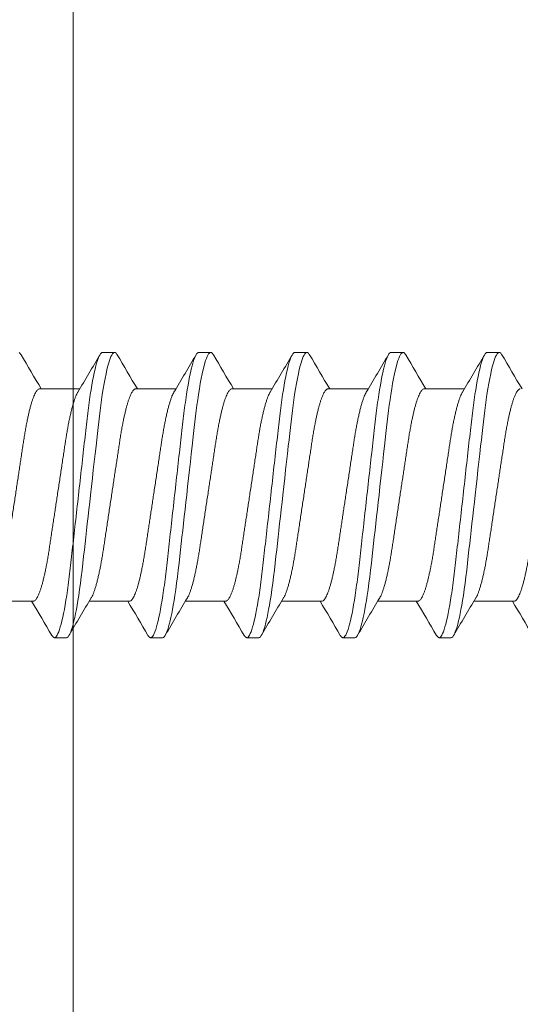
# Model space of a CAD drawing. Extents: x 166 to 213, y -67 to 33.
# Drawn here: x 209 to 209, y -52 to -51 of the extents above; entities that cross this region are included whole.
import ezdxf

# ---------------------------------------------------------------- set-up
doc = ezdxf.new("R2010")
doc.units = 0
doc.header["$LTSCALE"] = 0.25
doc.header["$MEASUREMENT"] = 0
for name, color, linetype, lineweight in [('DIM', 3, 'CONTINUOUS', 18), ('DOUBLE', 7, 'CONTINUOUS', 70), ('SINGLE', 2, 'CONTINUOUS', 18)]:
    doc.layers.add(name, color=color, linetype=linetype, lineweight=lineweight)

# ---------------------------------------------------------------- blocks, each defined once
blk = doc.blocks.new('A$C064D1801')
at = {"layer": 'SINGLE', "linetype": 'Continuous', "lineweight": 15}
for p, q in [((0.64147, 0.26225), (0.63366, 0.26225)), ((0.70397, 0.26225), (0.69616, 0.26225)), ((0.76647, 0.26225), (0.75866, 0.26225)), ((0.82897, 0.26225), (0.82116, 0.26225)), ((0.89147, 0.26225), (0.88366, 0.26225)), ((0.68244, 0.2385), (0.6563, 0.2385)), ((0.74494, 0.2385), (0.7188, 0.2385)), ((0.80744, 0.2385), (0.7813, 0.2385)), ((0.86994, 0.2385), (0.8438, 0.2385)), ((0.93244, 0.2385), (0.9063, 0.2385)), ((0.62393, 0.1005), (0.65008, 0.1005)), ((0.68643, 0.1005), (0.71258, 0.1005)), ((0.74893, 0.1005), (0.77508, 0.1005)), ((0.81143, 0.1005), (0.83758, 0.1005)), ((0.87393, 0.1005), (0.90008, 0.1005)), ((0.93643, 0.1005), (0.96258, 0.1005)), ((0.66491, 0.07675), (0.67272, 0.07675)), ((0.72741, 0.07675), (0.73522, 0.07675)), ((0.78991, 0.07675), (0.79772, 0.07675)), ((0.85241, 0.07675), (0.86022, 0.07675)), ((0.91491, 0.07675), (0.92272, 0.07675))]:
    blk.add_line(p, q, dxfattribs=at)
at = {"layer": 'SINGLE', "linetype": 'Continuous', "lineweight": 15, "flags": 128}
for points in [[(0.63194, 0.2607), (0.63207, 0.26094), (0.63262, 0.26167), (0.63315, 0.26211), (0.63366, 0.26225), (0.63409, 0.26215), (0.63454, 0.26183), (0.635, 0.2613), (0.63548, 0.26054), (0.63597, 0.25955), (0.63646, 0.25837), (0.63696, 0.25696), (0.63746, 0.25534), (0.63797, 0.2535), (0.63859, 0.25104), (0.6392, 0.24829), (0.63981, 0.24528), (0.64042, 0.242), (0.64102, 0.2385), (0.64161, 0.23478), (0.6421, 0.23145), (0.64258, 0.228), (0.64305, 0.22444), (0.6435, 0.22079), (0.64394, 0.21706), (0.64436, 0.21332), (0.6448, 0.20944), (0.64525, 0.20544), (0.64571, 0.20131), (0.64628, 0.19626), (0.64686, 0.19107), (0.64745, 0.18578), (0.64806, 0.1804), (0.64867, 0.17496), (0.64928, 0.1695), (0.64981, 0.16483), (0.65033, 0.16017), (0.65085, 0.15555), (0.65136, 0.15098), (0.65187, 0.14648), (0.65235, 0.14215), (0.65283, 0.13791), (0.65329, 0.13377), (0.65374, 0.12976), (0.65426, 0.12515), (0.65476, 0.12073), (0.65528, 0.1164), (0.65582, 0.11219), (0.65638, 0.10812), (0.65696, 0.10422), (0.65746, 0.10102), (0.65797, 0.09799), (0.65849, 0.09511), (0.65901, 0.09242), (0.65953, 0.08992), (0.66005, 0.08766), (0.66056, 0.0856), (0.66107, 0.08375), (0.66158, 0.08212), (0.66217, 0.08046), (0.66276, 0.0791), (0.66332, 0.07806), (0.66387, 0.07733), (0.6644, 0.07689), (0.66491, 0.07675), (0.66491, 0.07675)], [(0.69444, 0.2607), (0.69457, 0.26094), (0.69512, 0.26167), (0.69565, 0.26211), (0.69616, 0.26225), (0.69659, 0.26215), (0.69704, 0.26183), (0.6975, 0.2613), (0.69798, 0.26054), (0.69847, 0.25955), (0.69896, 0.25837), (0.69946, 0.25696), (0.69996, 0.25534), (0.70047, 0.2535), (0.70109, 0.25104), (0.7017, 0.24829), (0.70231, 0.24528), (0.70292, 0.242), (0.70352, 0.2385), (0.70411, 0.23478), (0.7046, 0.23145), (0.70508, 0.228), (0.70555, 0.22444), (0.706, 0.22079), (0.70644, 0.21706), (0.70686, 0.21332), (0.7073, 0.20944), (0.70775, 0.20544), (0.70821, 0.20131), (0.70878, 0.19626), (0.70936, 0.19107), (0.70995, 0.18578), (0.71056, 0.1804), (0.71117, 0.17496), (0.71178, 0.1695), (0.71231, 0.16483), (0.71283, 0.16017), (0.71335, 0.15555), (0.71386, 0.15098), (0.71437, 0.14648), (0.71485, 0.14215), (0.71533, 0.13791), (0.71579, 0.13377), (0.71624, 0.12976), (0.71676, 0.12515), (0.71726, 0.12073), (0.71778, 0.1164), (0.71832, 0.11219), (0.71888, 0.10812), (0.71946, 0.10422), (0.71996, 0.10102), (0.72047, 0.09799), (0.72099, 0.09511), (0.72151, 0.09242), (0.72203, 0.08992), (0.72255, 0.08766), (0.72306, 0.0856), (0.72357, 0.08375), (0.72408, 0.08212), (0.72467, 0.08046), (0.72526, 0.0791), (0.72582, 0.07806), (0.72637, 0.07733), (0.7269, 0.07689), (0.72741, 0.07675), (0.72741, 0.07675)], [(0.75694, 0.2607), (0.75707, 0.26094), (0.75762, 0.26167), (0.75815, 0.26211), (0.75866, 0.26225), (0.75909, 0.26215), (0.75954, 0.26183), (0.76, 0.2613), (0.76048, 0.26054), (0.76097, 0.25955), (0.76146, 0.25837), (0.76196, 0.25696), (0.76246, 0.25534), (0.76297, 0.2535), (0.76359, 0.25104), (0.7642, 0.24829), (0.76481, 0.24528), (0.76542, 0.242), (0.76602, 0.2385), (0.76661, 0.23478), (0.7671, 0.23145), (0.76758, 0.228), (0.76805, 0.22444), (0.7685, 0.22079), (0.76894, 0.21706), (0.76936, 0.21332), (0.7698, 0.20944), (0.77025, 0.20544), (0.77071, 0.20131), (0.77128, 0.19626), (0.77186, 0.19107), (0.77245, 0.18578), (0.77306, 0.1804), (0.77367, 0.17496), (0.77428, 0.1695), (0.77481, 0.16483), (0.77533, 0.16017), (0.77585, 0.15555), (0.77636, 0.15098), (0.77687, 0.14648), (0.77735, 0.14215), (0.77783, 0.13791), (0.77829, 0.13377), (0.77874, 0.12976), (0.77926, 0.12515), (0.77976, 0.12073), (0.78028, 0.1164), (0.78082, 0.11219), (0.78138, 0.10812), (0.78196, 0.10422), (0.78246, 0.10102), (0.78297, 0.09799), (0.78349, 0.09511), (0.78401, 0.09242), (0.78453, 0.08992), (0.78505, 0.08766), (0.78556, 0.0856), (0.78607, 0.08375), (0.78658, 0.08212), (0.78717, 0.08046), (0.78776, 0.0791), (0.78832, 0.07806), (0.78887, 0.07733), (0.7894, 0.07689), (0.78991, 0.07675), (0.78991, 0.07675)], [(0.81944, 0.2607), (0.81957, 0.26094), (0.82012, 0.26167), (0.82065, 0.26211), (0.82116, 0.26225), (0.82159, 0.26215), (0.82204, 0.26183), (0.8225, 0.2613), (0.82298, 0.26054), (0.82347, 0.25955), (0.82396, 0.25837), (0.82446, 0.25696), (0.82496, 0.25534), (0.82547, 0.2535), (0.82609, 0.25104), (0.8267, 0.24829), (0.82731, 0.24528), (0.82792, 0.242), (0.82852, 0.2385), (0.82911, 0.23478), (0.8296, 0.23145), (0.83008, 0.228), (0.83055, 0.22444), (0.831, 0.22079), (0.83144, 0.21706), (0.83186, 0.21332), (0.8323, 0.20944), (0.83275, 0.20544), (0.83321, 0.20131), (0.83378, 0.19626), (0.83436, 0.19107), (0.83495, 0.18578), (0.83556, 0.1804), (0.83617, 0.17496), (0.83678, 0.1695), (0.83731, 0.16483), (0.83783, 0.16017), (0.83835, 0.15555), (0.83886, 0.15098), (0.83937, 0.14648), (0.83985, 0.14215), (0.84033, 0.13791), (0.84079, 0.13377), (0.84124, 0.12976), (0.84176, 0.12515), (0.84226, 0.12073), (0.84278, 0.1164), (0.84332, 0.11219), (0.84388, 0.10812), (0.84446, 0.10422), (0.84496, 0.10102), (0.84547, 0.09799), (0.84599, 0.09511), (0.84651, 0.09242), (0.84703, 0.08992), (0.84755, 0.08766), (0.84806, 0.0856), (0.84857, 0.08375), (0.84908, 0.08212), (0.84967, 0.08046), (0.85026, 0.0791), (0.85082, 0.07806), (0.85137, 0.07733), (0.8519, 0.07689), (0.85241, 0.07675), (0.85241, 0.07675)], [(0.88194, 0.2607), (0.88207, 0.26094), (0.88262, 0.26167), (0.88315, 0.26211), (0.88366, 0.26225), (0.88409, 0.26215), (0.88454, 0.26183), (0.885, 0.2613), (0.88548, 0.26054), (0.88597, 0.25955), (0.88646, 0.25837), (0.88696, 0.25696), (0.88746, 0.25534), (0.88797, 0.2535), (0.88859, 0.25104), (0.8892, 0.24829), (0.88981, 0.24528), (0.89042, 0.242), (0.89102, 0.2385), (0.89161, 0.23478), (0.8921, 0.23145), (0.89258, 0.228), (0.89305, 0.22444), (0.8935, 0.22079), (0.89394, 0.21706), (0.89436, 0.21332), (0.8948, 0.20944), (0.89525, 0.20544), (0.89571, 0.20131), (0.89628, 0.19626), (0.89686, 0.19107), (0.89745, 0.18578), (0.89806, 0.1804), (0.89867, 0.17496), (0.89928, 0.1695), (0.89981, 0.16483), (0.90033, 0.16017), (0.90085, 0.15555), (0.90136, 0.15098), (0.90187, 0.14648), (0.90235, 0.14215), (0.90283, 0.13791), (0.90329, 0.13377), (0.90374, 0.12976), (0.90426, 0.12515), (0.90476, 0.12073), (0.90528, 0.1164), (0.90582, 0.11219), (0.90638, 0.10812), (0.90696, 0.10422), (0.90746, 0.10102), (0.90797, 0.09799), (0.90849, 0.09511), (0.90901, 0.09242), (0.90953, 0.08992), (0.91005, 0.08766), (0.91056, 0.0856), (0.91107, 0.08375), (0.91158, 0.08212), (0.91217, 0.08046), (0.91276, 0.0791), (0.91332, 0.07806), (0.91387, 0.07733), (0.9144, 0.07689), (0.91491, 0.07675), (0.91491, 0.07675)], [(0.94444, 0.2607), (0.94457, 0.26094), (0.94512, 0.26167), (0.94565, 0.26211)]]:
    blk.add_lwpolyline(points, dxfattribs=at)
at = {"layer": 'SINGLE', "linetype": 'Continuous', "lineweight": 15}
for centre, radius, start, end in [((-3.35892, 2.60085), 4.62635, 329.29431, 329.61401), ((4.56241, 2.55871), 4.54324, 210.3846, 210.74073), ((-3.29642, 2.60085), 4.62635, 329.29431, 329.61401), ((4.62491, 2.55871), 4.54324, 210.3846, 210.74073), ((-3.23392, 2.60085), 4.62635, 329.29431, 329.61401), ((4.68741, 2.55871), 4.54324, 210.3846, 210.74073), ((-3.17142, 2.60085), 4.62635, 329.29431, 329.61401), ((4.74991, 2.55871), 4.54324, 210.3846, 210.74073), ((-3.10892, 2.60085), 4.62635, 329.29431, 329.61401), ((4.81241, 2.55871), 4.54324, 210.3846, 210.74073), ((-3.04642, 2.60085), 4.62635, 329.29431, 329.61401), ((-3.25603, -2.21971), 4.54324, 30.3846, 30.74073), ((-3.19353, -2.21971), 4.54324, 30.3846, 30.74073), ((-3.13103, -2.21971), 4.54324, 30.3846, 30.74073), ((-3.06853, -2.21971), 4.54324, 30.3846, 30.74073), ((-3.00603, -2.21971), 4.54324, 30.3846, 30.74073), ((4.6028, -2.26185), 4.62635, 149.29431, 149.61401), ((4.6653, -2.26185), 4.62635, 149.29431, 149.61401), ((4.7278, -2.26185), 4.62635, 149.29431, 149.61401), ((4.7903, -2.26185), 4.62635, 149.29431, 149.61401), ((4.8528, -2.26185), 4.62635, 149.29431, 149.61401), ((4.9153, -2.26185), 4.62635, 149.29431, 149.61401)]:
    blk.add_arc(centre, radius, start, end, dxfattribs=at)
for points, knots in [([(0.64147, 0.26225), (0.6426, 0.26225), (0.64391, 0.25999), (0.64666, 0.25059), (0.6481, 0.24346), (0.65008, 0.23045), (0.65071, 0.22575), (0.6519, 0.21594), (0.65245, 0.21084), (0.65431, 0.19431), (0.6557, 0.18193), (0.65849, 0.15707), (0.65988, 0.14469), (0.66174, 0.12816), (0.66229, 0.12306), (0.66347, 0.11325), (0.66411, 0.10855), (0.66609, 0.09554), (0.66752, 0.08841), (0.67028, 0.07901), (0.67159, 0.07675), (0.67272, 0.07675)], [0, 0, 0, 0, 0.125, 0.125, 0.25, 0.25, 0.3125, 0.3125, 0.375, 0.375, 0.5, 0.5, 0.625, 0.625, 0.6875, 0.6875, 0.75, 0.75, 0.875, 0.875, 1, 1, 1, 1]), ([(0.70397, 0.26225), (0.7051, 0.26225), (0.70641, 0.25999), (0.70916, 0.25059), (0.7106, 0.24346), (0.71258, 0.23045), (0.71321, 0.22575), (0.7144, 0.21594), (0.71495, 0.21084), (0.71681, 0.19431), (0.7182, 0.18193), (0.72099, 0.15707), (0.72238, 0.14469), (0.72424, 0.12816), (0.72479, 0.12306), (0.72597, 0.11325), (0.72661, 0.10855), (0.72859, 0.09554), (0.73002, 0.08841), (0.73278, 0.07901), (0.73409, 0.07675), (0.73522, 0.07675)], [0, 0, 0, 0, 0.125, 0.125, 0.25, 0.25, 0.3125, 0.3125, 0.375, 0.375, 0.5, 0.5, 0.625, 0.625, 0.6875, 0.6875, 0.75, 0.75, 0.875, 0.875, 1, 1, 1, 1]), ([(0.76647, 0.26225), (0.7676, 0.26225), (0.76891, 0.25999), (0.77166, 0.25059), (0.7731, 0.24346), (0.77508, 0.23045), (0.77571, 0.22575), (0.7769, 0.21594), (0.77745, 0.21084), (0.77931, 0.19431), (0.7807, 0.18193), (0.78349, 0.15707), (0.78488, 0.14469), (0.78674, 0.12816), (0.78729, 0.12306), (0.78847, 0.11325), (0.78911, 0.10855), (0.79109, 0.09554), (0.79252, 0.08841), (0.79528, 0.07901), (0.79659, 0.07675), (0.79772, 0.07675)], [0, 0, 0, 0, 0.125, 0.125, 0.25, 0.25, 0.3125, 0.3125, 0.375, 0.375, 0.5, 0.5, 0.625, 0.625, 0.6875, 0.6875, 0.75, 0.75, 0.875, 0.875, 1, 1, 1, 1]), ([(0.82897, 0.26225), (0.8301, 0.26225), (0.83141, 0.25999), (0.83416, 0.25059), (0.8356, 0.24346), (0.83758, 0.23045), (0.83821, 0.22575), (0.8394, 0.21594), (0.83995, 0.21084), (0.84181, 0.19431), (0.8432, 0.18193), (0.84599, 0.15707), (0.84738, 0.14469), (0.84924, 0.12816), (0.84979, 0.12306), (0.85097, 0.11325), (0.85161, 0.10855), (0.85359, 0.09554), (0.85502, 0.08841), (0.85778, 0.07901), (0.85909, 0.07675), (0.86022, 0.07675)], [0, 0, 0, 0, 0.125, 0.125, 0.25, 0.25, 0.3125, 0.3125, 0.375, 0.375, 0.5, 0.5, 0.625, 0.625, 0.6875, 0.6875, 0.75, 0.75, 0.875, 0.875, 1, 1, 1, 1]), ([(0.89147, 0.26225), (0.8926, 0.26225), (0.89391, 0.25999), (0.89666, 0.25059), (0.8981, 0.24346), (0.90008, 0.23045), (0.90071, 0.22575), (0.9019, 0.21594), (0.90245, 0.21084), (0.90431, 0.19431), (0.9057, 0.18193), (0.90849, 0.15707), (0.90988, 0.14469), (0.91174, 0.12816), (0.91229, 0.12306), (0.91347, 0.11325), (0.91411, 0.10855), (0.91609, 0.09554), (0.91752, 0.08841), (0.92028, 0.07901), (0.92159, 0.07675), (0.92272, 0.07675)], [0, 0, 0, 0, 0.125, 0.125, 0.25, 0.25, 0.3125, 0.3125, 0.375, 0.375, 0.5, 0.5, 0.625, 0.625, 0.6875, 0.6875, 0.75, 0.75, 0.875, 0.875, 1, 1, 1, 1]), ([(0.61994, 0.2385), (0.62013, 0.23848), (0.6205, 0.23843), (0.62108, 0.23803), (0.62168, 0.23738), (0.62231, 0.23645), (0.62295, 0.23525), (0.6236, 0.23378), (0.62424, 0.23208), (0.62487, 0.23019), (0.62549, 0.22815), (0.6261, 0.22591), (0.62671, 0.22347), (0.62731, 0.22087), (0.62791, 0.21802), (0.62852, 0.21493), (0.62913, 0.21161), (0.62971, 0.20817), (0.63027, 0.20462), (0.63082, 0.20095), (0.6314, 0.19713), (0.63198, 0.19328), (0.63256, 0.1894), (0.63315, 0.18555), (0.63374, 0.18161), (0.63435, 0.17761), (0.63496, 0.17356), (0.63559, 0.16938), (0.63624, 0.16507), (0.6369, 0.16066), (0.63756, 0.15631), (0.63821, 0.15204), (0.63883, 0.14787), (0.63944, 0.14383), (0.64002, 0.14004), (0.64055, 0.1365), (0.64105, 0.13318), (0.64157, 0.12996), (0.64211, 0.12683), (0.64267, 0.1238), (0.64326, 0.12081), (0.64389, 0.11788), (0.64454, 0.11506), (0.64521, 0.11246), (0.64587, 0.11008), (0.64654, 0.10794), (0.64721, 0.10606), (0.64785, 0.1045), (0.64839, 0.10335), (0.64871, 0.10282), (0.64884, 0.10261)], [0, 0, 0, 0, 0.020851, 0.042015, 0.063457, 0.08514, 0.107021, 0.129059, 0.151207, 0.171567, 0.191944, 0.212301, 0.232601, 0.252808, 0.272887, 0.294605, 0.31609, 0.337303, 0.358208, 0.379014, 0.400128, 0.421526, 0.44136, 0.461369, 0.481523, 0.501785, 0.52212, 0.542492, 0.564715, 0.58689, 0.608969, 0.630908, 0.652661, 0.674188, 0.695449, 0.714674, 0.733706, 0.752956, 0.772456, 0.79218, 0.812098, 0.834009, 0.856068, 0.87823, 0.900448, 0.922673, 0.944859, 0.966958, 0.987099, 1, 1, 1, 1]), ([(0.68244, 0.2385), (0.68263, 0.23848), (0.683, 0.23843), (0.68358, 0.23803), (0.68418, 0.23738), (0.68481, 0.23645), (0.68545, 0.23525), (0.6861, 0.23378), (0.68674, 0.23208), (0.68737, 0.23019), (0.68799, 0.22815), (0.6886, 0.22591), (0.68921, 0.22347), (0.68981, 0.22087), (0.69041, 0.21802), (0.69102, 0.21493), (0.69163, 0.21161), (0.69221, 0.20817), (0.69277, 0.20462), (0.69332, 0.20095), (0.6939, 0.19713), (0.69448, 0.19328), (0.69506, 0.1894), (0.69565, 0.18555), (0.69624, 0.18161), (0.69685, 0.17761), (0.69746, 0.17356), (0.69809, 0.16938), (0.69874, 0.16507), (0.6994, 0.16066), (0.70006, 0.15631), (0.70071, 0.15204), (0.70133, 0.14787), (0.70194, 0.14383), (0.70252, 0.14004), (0.70305, 0.1365), (0.70355, 0.13318), (0.70407, 0.12996), (0.70461, 0.12683), (0.70517, 0.1238), (0.70576, 0.12081), (0.70639, 0.11788), (0.70704, 0.11506), (0.70771, 0.11246), (0.70837, 0.11008), (0.70904, 0.10794), (0.70971, 0.10606), (0.71035, 0.1045), (0.71089, 0.10335), (0.71121, 0.10282), (0.71134, 0.10261)], [0, 0, 0, 0, 0.020851, 0.042015, 0.063457, 0.08514, 0.107021, 0.129059, 0.151207, 0.171567, 0.191944, 0.212301, 0.232601, 0.252808, 0.272887, 0.294605, 0.31609, 0.337303, 0.358208, 0.379014, 0.400128, 0.421526, 0.44136, 0.461369, 0.481523, 0.501785, 0.52212, 0.542492, 0.564715, 0.58689, 0.608969, 0.630908, 0.652661, 0.674188, 0.695449, 0.714674, 0.733706, 0.752956, 0.772456, 0.79218, 0.812098, 0.834009, 0.856068, 0.87823, 0.900448, 0.922673, 0.944859, 0.966958, 0.987099, 1, 1, 1, 1]), ([(0.74494, 0.2385), (0.74513, 0.23848), (0.7455, 0.23843), (0.74608, 0.23803), (0.74668, 0.23738), (0.74731, 0.23645), (0.74795, 0.23525), (0.7486, 0.23378), (0.74924, 0.23208), (0.74987, 0.23019), (0.75049, 0.22815), (0.7511, 0.22591), (0.75171, 0.22347), (0.75231, 0.22087), (0.75291, 0.21802), (0.75352, 0.21493), (0.75413, 0.21161), (0.75471, 0.20817), (0.75527, 0.20462), (0.75582, 0.20095), (0.7564, 0.19713), (0.75698, 0.19328), (0.75756, 0.1894), (0.75815, 0.18555), (0.75874, 0.18161), (0.75935, 0.17761), (0.75996, 0.17356), (0.76059, 0.16938), (0.76124, 0.16507), (0.7619, 0.16066), (0.76256, 0.15631), (0.76321, 0.15204), (0.76383, 0.14787), (0.76444, 0.14383), (0.76502, 0.14004), (0.76555, 0.1365), (0.76605, 0.13318), (0.76657, 0.12996), (0.76711, 0.12683), (0.76767, 0.1238), (0.76826, 0.12081), (0.76889, 0.11788), (0.76954, 0.11506), (0.77021, 0.11246), (0.77087, 0.11008), (0.77154, 0.10794), (0.77221, 0.10606), (0.77285, 0.1045), (0.77339, 0.10335), (0.77371, 0.10282), (0.77384, 0.10261)], [0, 0, 0, 0, 0.020851, 0.042015, 0.063457, 0.08514, 0.107021, 0.129059, 0.151207, 0.171567, 0.191944, 0.212301, 0.232601, 0.252808, 0.272887, 0.294605, 0.31609, 0.337303, 0.358208, 0.379014, 0.400128, 0.421526, 0.44136, 0.461369, 0.481523, 0.501785, 0.52212, 0.542492, 0.564715, 0.58689, 0.608969, 0.630908, 0.652661, 0.674188, 0.695449, 0.714674, 0.733706, 0.752956, 0.772456, 0.79218, 0.812098, 0.834009, 0.856068, 0.87823, 0.900448, 0.922673, 0.944859, 0.966958, 0.987099, 1, 1, 1, 1]), ([(0.80744, 0.2385), (0.80763, 0.23848), (0.808, 0.23843), (0.80858, 0.23803), (0.80918, 0.23738), (0.80981, 0.23645), (0.81045, 0.23525), (0.8111, 0.23378), (0.81174, 0.23208), (0.81237, 0.23019), (0.81299, 0.22815), (0.8136, 0.22591), (0.81421, 0.22347), (0.81481, 0.22087), (0.81541, 0.21802), (0.81602, 0.21493), (0.81663, 0.21161), (0.81721, 0.20817), (0.81777, 0.20462), (0.81832, 0.20095), (0.8189, 0.19713), (0.81948, 0.19328), (0.82006, 0.1894), (0.82065, 0.18555), (0.82124, 0.18161), (0.82185, 0.17761), (0.82246, 0.17356), (0.82309, 0.16938), (0.82374, 0.16507), (0.8244, 0.16066), (0.82506, 0.15631), (0.82571, 0.15204), (0.82633, 0.14787), (0.82694, 0.14383), (0.82752, 0.14004), (0.82805, 0.1365), (0.82855, 0.13318), (0.82907, 0.12996), (0.82961, 0.12683), (0.83017, 0.1238), (0.83076, 0.12081), (0.83139, 0.11788), (0.83204, 0.11506), (0.83271, 0.11246), (0.83337, 0.11008), (0.83404, 0.10794), (0.83471, 0.10606), (0.83535, 0.1045), (0.83589, 0.10335), (0.83621, 0.10282), (0.83634, 0.10261)], [0, 0, 0, 0, 0.020851, 0.042015, 0.063457, 0.08514, 0.107021, 0.129059, 0.151207, 0.171567, 0.191944, 0.212301, 0.232601, 0.252808, 0.272887, 0.294605, 0.31609, 0.337303, 0.358208, 0.379014, 0.400128, 0.421526, 0.44136, 0.461369, 0.481523, 0.501785, 0.52212, 0.542492, 0.564715, 0.58689, 0.608969, 0.630908, 0.652661, 0.674188, 0.695449, 0.714674, 0.733706, 0.752956, 0.772456, 0.79218, 0.812098, 0.834009, 0.856068, 0.87823, 0.900448, 0.922673, 0.944859, 0.966958, 0.987099, 1, 1, 1, 1]), ([(0.86994, 0.2385), (0.87013, 0.23848), (0.8705, 0.23843), (0.87108, 0.23803), (0.87168, 0.23738), (0.87231, 0.23645), (0.87295, 0.23525), (0.8736, 0.23378), (0.87424, 0.23208), (0.87487, 0.23019), (0.87549, 0.22815), (0.8761, 0.22591), (0.87671, 0.22347), (0.87731, 0.22087), (0.87791, 0.21802), (0.87852, 0.21493), (0.87913, 0.21161), (0.87971, 0.20817), (0.88027, 0.20462), (0.88082, 0.20095), (0.8814, 0.19713), (0.88198, 0.19328), (0.88256, 0.1894), (0.88315, 0.18555), (0.88374, 0.18161), (0.88435, 0.17761), (0.88496, 0.17356), (0.88559, 0.16938), (0.88624, 0.16507), (0.8869, 0.16066), (0.88756, 0.15631), (0.88821, 0.15204), (0.88883, 0.14787), (0.88944, 0.14383), (0.89002, 0.14004), (0.89055, 0.1365), (0.89105, 0.13318), (0.89157, 0.12996), (0.89211, 0.12683), (0.89267, 0.1238), (0.89326, 0.12081), (0.89389, 0.11788), (0.89454, 0.11506), (0.89521, 0.11246), (0.89587, 0.11008), (0.89654, 0.10794), (0.89721, 0.10606), (0.89785, 0.1045), (0.89839, 0.10335), (0.89871, 0.10282), (0.89884, 0.10261)], [0, 0, 0, 0, 0.020851, 0.042015, 0.063457, 0.08514, 0.107021, 0.129059, 0.151207, 0.171567, 0.191944, 0.212301, 0.232601, 0.252808, 0.272887, 0.294605, 0.31609, 0.337303, 0.358208, 0.379014, 0.400128, 0.421526, 0.44136, 0.461369, 0.481523, 0.501785, 0.52212, 0.542492, 0.564715, 0.58689, 0.608969, 0.630908, 0.652661, 0.674188, 0.695449, 0.714674, 0.733706, 0.752956, 0.772456, 0.79218, 0.812098, 0.834009, 0.856068, 0.87823, 0.900448, 0.922673, 0.944859, 0.966958, 0.987099, 1, 1, 1, 1]), ([(0.93244, 0.2385), (0.93263, 0.23848), (0.933, 0.23843), (0.93358, 0.23803), (0.93418, 0.23738), (0.93481, 0.23645), (0.93545, 0.23525), (0.9361, 0.23378), (0.93674, 0.23208), (0.93737, 0.23019), (0.93799, 0.22815), (0.9386, 0.22591), (0.93921, 0.22347), (0.93981, 0.22087), (0.94041, 0.21802), (0.94102, 0.21493), (0.94163, 0.21161), (0.94221, 0.20817), (0.94277, 0.20462), (0.94332, 0.20095), (0.9439, 0.19713), (0.94448, 0.19328), (0.94506, 0.1894), (0.94565, 0.18555), (0.94624, 0.18161), (0.94685, 0.17761), (0.94746, 0.17356), (0.94809, 0.16938), (0.94874, 0.16507), (0.9494, 0.16066), (0.95006, 0.15631), (0.95071, 0.15204), (0.95133, 0.14787), (0.95194, 0.14383), (0.95252, 0.14004), (0.95305, 0.1365), (0.95355, 0.13318), (0.95407, 0.12996), (0.95461, 0.12683), (0.95517, 0.1238), (0.95576, 0.12081), (0.95639, 0.11788), (0.95704, 0.11506), (0.95771, 0.11246), (0.95837, 0.11008), (0.95904, 0.10794), (0.95971, 0.10606), (0.96035, 0.1045), (0.96089, 0.10335), (0.96121, 0.10282), (0.96134, 0.10261)], [0, 0, 0, 0, 0.020851, 0.042015, 0.063457, 0.08514, 0.107021, 0.129059, 0.151207, 0.171567, 0.191944, 0.212301, 0.232601, 0.252808, 0.272887, 0.294605, 0.31609, 0.337303, 0.358208, 0.379014, 0.400128, 0.421526, 0.44136, 0.461369, 0.481523, 0.501785, 0.52212, 0.542492, 0.564715, 0.58689, 0.608969, 0.630908, 0.652661, 0.674188, 0.695449, 0.714674, 0.733706, 0.752956, 0.772456, 0.79218, 0.812098, 0.834009, 0.856068, 0.87823, 0.900448, 0.922673, 0.944859, 0.966958, 0.987099, 1, 1, 1, 1]), ([(0.62393, 0.1005), (0.62375, 0.10052), (0.62338, 0.10057), (0.6228, 0.10097), (0.62219, 0.10162), (0.62157, 0.10255), (0.62093, 0.10375), (0.62028, 0.10522), (0.61963, 0.10692), (0.619, 0.10881), (0.61839, 0.11085), (0.61778, 0.11309), (0.61717, 0.11553), (0.61657, 0.11813), (0.61596, 0.12098), (0.61535, 0.12407), (0.61475, 0.12739), (0.61416, 0.13083), (0.6136, 0.13438), (0.61306, 0.13805), (0.61248, 0.14187), (0.6119, 0.14572), (0.61131, 0.1496), (0.61073, 0.15345), (0.61013, 0.15739), (0.60953, 0.16139), (0.60892, 0.16544), (0.60829, 0.16962), (0.60764, 0.17393), (0.60697, 0.17834), (0.60631, 0.18269), (0.60567, 0.18696), (0.60504, 0.19113), (0.60443, 0.19517), (0.60386, 0.19896), (0.60332, 0.2025), (0.60282, 0.20582), (0.6023, 0.20904), (0.60176, 0.21217), (0.60121, 0.2152), (0.60061, 0.21819), (0.59999, 0.22112), (0.59933, 0.22394), (0.59867, 0.22654), (0.598, 0.22892), (0.59733, 0.23106), (0.59667, 0.23294), (0.59603, 0.2345), (0.59548, 0.23565), (0.59516, 0.23618), (0.59504, 0.23639)], [0, 0, 0, 0, 0.020851, 0.042015, 0.063457, 0.08514, 0.107021, 0.129059, 0.151207, 0.171567, 0.191944, 0.212301, 0.232601, 0.252808, 0.272887, 0.294605, 0.31609, 0.337303, 0.358208, 0.379014, 0.400128, 0.421526, 0.44136, 0.461369, 0.481523, 0.501785, 0.52212, 0.542492, 0.564715, 0.58689, 0.608969, 0.630908, 0.652661, 0.674188, 0.695449, 0.714674, 0.733706, 0.752956, 0.772456, 0.79218, 0.812098, 0.834009, 0.856068, 0.87823, 0.900448, 0.922673, 0.944859, 0.966958, 0.987099, 1, 1, 1, 1]), ([(0.68643, 0.1005), (0.68625, 0.10052), (0.68588, 0.10057), (0.6853, 0.10097), (0.68469, 0.10162), (0.68407, 0.10255), (0.68343, 0.10375), (0.68278, 0.10522), (0.68213, 0.10692), (0.6815, 0.10881), (0.68089, 0.11085), (0.68028, 0.11309), (0.67967, 0.11553), (0.67907, 0.11813), (0.67846, 0.12098), (0.67785, 0.12407), (0.67725, 0.12739), (0.67666, 0.13083), (0.6761, 0.13438), (0.67556, 0.13805), (0.67498, 0.14187), (0.6744, 0.14572), (0.67381, 0.1496), (0.67323, 0.15345), (0.67263, 0.15739), (0.67203, 0.16139), (0.67142, 0.16544), (0.67079, 0.16962), (0.67014, 0.17393), (0.66947, 0.17834), (0.66881, 0.18269), (0.66817, 0.18696), (0.66754, 0.19113), (0.66693, 0.19517), (0.66636, 0.19896), (0.66582, 0.2025), (0.66532, 0.20582), (0.6648, 0.20904), (0.66426, 0.21217), (0.66371, 0.2152), (0.66311, 0.21819), (0.66249, 0.22112), (0.66183, 0.22394), (0.66117, 0.22654), (0.6605, 0.22892), (0.65983, 0.23106), (0.65917, 0.23294), (0.65853, 0.2345), (0.65798, 0.23565), (0.65766, 0.23618), (0.65754, 0.23639)], [0, 0, 0, 0, 0.020851, 0.042015, 0.063457, 0.08514, 0.107021, 0.129059, 0.151207, 0.171567, 0.191944, 0.212301, 0.232601, 0.252808, 0.272887, 0.294605, 0.31609, 0.337303, 0.358208, 0.379014, 0.400128, 0.421526, 0.44136, 0.461369, 0.481523, 0.501785, 0.52212, 0.542492, 0.564715, 0.58689, 0.608969, 0.630908, 0.652661, 0.674188, 0.695449, 0.714674, 0.733706, 0.752956, 0.772456, 0.79218, 0.812098, 0.834009, 0.856068, 0.87823, 0.900448, 0.922673, 0.944859, 0.966958, 0.987099, 1, 1, 1, 1]), ([(0.74893, 0.1005), (0.74875, 0.10052), (0.74838, 0.10057), (0.7478, 0.10097), (0.74719, 0.10162), (0.74657, 0.10255), (0.74593, 0.10375), (0.74528, 0.10522), (0.74463, 0.10692), (0.744, 0.10881), (0.74339, 0.11085), (0.74278, 0.11309), (0.74217, 0.11553), (0.74157, 0.11813), (0.74096, 0.12098), (0.74035, 0.12407), (0.73975, 0.12739), (0.73916, 0.13083), (0.7386, 0.13438), (0.73806, 0.13805), (0.73748, 0.14187), (0.7369, 0.14572), (0.73631, 0.1496), (0.73573, 0.15345), (0.73513, 0.15739), (0.73453, 0.16139), (0.73392, 0.16544), (0.73329, 0.16962), (0.73264, 0.17393), (0.73197, 0.17834), (0.73131, 0.18269), (0.73067, 0.18696), (0.73004, 0.19113), (0.72943, 0.19517), (0.72886, 0.19896), (0.72832, 0.2025), (0.72782, 0.20582), (0.7273, 0.20904), (0.72676, 0.21217), (0.72621, 0.2152), (0.72561, 0.21819), (0.72499, 0.22112), (0.72433, 0.22394), (0.72367, 0.22654), (0.723, 0.22892), (0.72233, 0.23106), (0.72167, 0.23294), (0.72103, 0.2345), (0.72048, 0.23565), (0.72016, 0.23618), (0.72004, 0.23639)], [0, 0, 0, 0, 0.020851, 0.042015, 0.063457, 0.08514, 0.107021, 0.129059, 0.151207, 0.171567, 0.191944, 0.212301, 0.232601, 0.252808, 0.272887, 0.294605, 0.31609, 0.337303, 0.358208, 0.379014, 0.400128, 0.421526, 0.44136, 0.461369, 0.481523, 0.501785, 0.52212, 0.542492, 0.564715, 0.58689, 0.608969, 0.630908, 0.652661, 0.674188, 0.695449, 0.714674, 0.733706, 0.752956, 0.772456, 0.79218, 0.812098, 0.834009, 0.856068, 0.87823, 0.900448, 0.922673, 0.944859, 0.966958, 0.987099, 1, 1, 1, 1]), ([(0.81143, 0.1005), (0.81125, 0.10052), (0.81088, 0.10057), (0.8103, 0.10097), (0.80969, 0.10162), (0.80907, 0.10255), (0.80843, 0.10375), (0.80778, 0.10522), (0.80713, 0.10692), (0.8065, 0.10881), (0.80589, 0.11085), (0.80528, 0.11309), (0.80467, 0.11553), (0.80407, 0.11813), (0.80346, 0.12098), (0.80285, 0.12407), (0.80225, 0.12739), (0.80166, 0.13083), (0.8011, 0.13438), (0.80056, 0.13805), (0.79998, 0.14187), (0.7994, 0.14572), (0.79881, 0.1496), (0.79823, 0.15345), (0.79763, 0.15739), (0.79703, 0.16139), (0.79642, 0.16544), (0.79579, 0.16962), (0.79514, 0.17393), (0.79447, 0.17834), (0.79381, 0.18269), (0.79317, 0.18696), (0.79254, 0.19113), (0.79193, 0.19517), (0.79136, 0.19896), (0.79082, 0.2025), (0.79032, 0.20582), (0.7898, 0.20904), (0.78926, 0.21217), (0.78871, 0.2152), (0.78811, 0.21819), (0.78749, 0.22112), (0.78683, 0.22394), (0.78617, 0.22654), (0.7855, 0.22892), (0.78483, 0.23106), (0.78417, 0.23294), (0.78353, 0.2345), (0.78298, 0.23565), (0.78266, 0.23618), (0.78254, 0.23639)], [0, 0, 0, 0, 0.020851, 0.042015, 0.063457, 0.08514, 0.107021, 0.129059, 0.151207, 0.171567, 0.191944, 0.212301, 0.232601, 0.252808, 0.272887, 0.294605, 0.31609, 0.337303, 0.358208, 0.379014, 0.400128, 0.421526, 0.44136, 0.461369, 0.481523, 0.501785, 0.52212, 0.542492, 0.564715, 0.58689, 0.608969, 0.630908, 0.652661, 0.674188, 0.695449, 0.714674, 0.733706, 0.752956, 0.772456, 0.79218, 0.812098, 0.834009, 0.856068, 0.87823, 0.900448, 0.922673, 0.944859, 0.966958, 0.987099, 1, 1, 1, 1]), ([(0.87393, 0.1005), (0.87375, 0.10052), (0.87338, 0.10057), (0.8728, 0.10097), (0.87219, 0.10162), (0.87157, 0.10255), (0.87093, 0.10375), (0.87028, 0.10522), (0.86963, 0.10692), (0.869, 0.10881), (0.86839, 0.11085), (0.86778, 0.11309), (0.86717, 0.11553), (0.86657, 0.11813), (0.86596, 0.12098), (0.86535, 0.12407), (0.86475, 0.12739), (0.86416, 0.13083), (0.8636, 0.13438), (0.86306, 0.13805), (0.86248, 0.14187), (0.8619, 0.14572), (0.86131, 0.1496), (0.86073, 0.15345), (0.86013, 0.15739), (0.85953, 0.16139), (0.85892, 0.16544), (0.85829, 0.16962), (0.85764, 0.17393), (0.85697, 0.17834), (0.85631, 0.18269), (0.85567, 0.18696), (0.85504, 0.19113), (0.85443, 0.19517), (0.85386, 0.19896), (0.85332, 0.2025), (0.85282, 0.20582), (0.8523, 0.20904), (0.85176, 0.21217), (0.85121, 0.2152), (0.85061, 0.21819), (0.84999, 0.22112), (0.84933, 0.22394), (0.84867, 0.22654), (0.848, 0.22892), (0.84733, 0.23106), (0.84667, 0.23294), (0.84603, 0.2345), (0.84548, 0.23565), (0.84516, 0.23618), (0.84504, 0.23639)], [0, 0, 0, 0, 0.020851, 0.042015, 0.063457, 0.08514, 0.107021, 0.129059, 0.151207, 0.171567, 0.191944, 0.212301, 0.232601, 0.252808, 0.272887, 0.294605, 0.31609, 0.337303, 0.358208, 0.379014, 0.400128, 0.421526, 0.44136, 0.461369, 0.481523, 0.501785, 0.52212, 0.542492, 0.564715, 0.58689, 0.608969, 0.630908, 0.652661, 0.674188, 0.695449, 0.714674, 0.733706, 0.752956, 0.772456, 0.79218, 0.812098, 0.834009, 0.856068, 0.87823, 0.900448, 0.922673, 0.944859, 0.966958, 0.987099, 1, 1, 1, 1]), ([(0.93643, 0.1005), (0.93625, 0.10052), (0.93588, 0.10057), (0.9353, 0.10097), (0.93469, 0.10162), (0.93407, 0.10255), (0.93343, 0.10375), (0.93278, 0.10522), (0.93213, 0.10692), (0.9315, 0.10881), (0.93089, 0.11085), (0.93028, 0.11309), (0.92967, 0.11553), (0.92907, 0.11813), (0.92846, 0.12098), (0.92785, 0.12407), (0.92725, 0.12739), (0.92666, 0.13083), (0.9261, 0.13438), (0.92556, 0.13805), (0.92498, 0.14187), (0.9244, 0.14572), (0.92381, 0.1496), (0.92323, 0.15345), (0.92263, 0.15739), (0.92203, 0.16139), (0.92142, 0.16544), (0.92079, 0.16962), (0.92014, 0.17393), (0.91947, 0.17834), (0.91881, 0.18269), (0.91817, 0.18696), (0.91754, 0.19113), (0.91693, 0.19517), (0.91636, 0.19896), (0.91582, 0.2025), (0.91532, 0.20582), (0.9148, 0.20904), (0.91426, 0.21217), (0.91371, 0.2152), (0.91311, 0.21819), (0.91249, 0.22112), (0.91183, 0.22394), (0.91117, 0.22654), (0.9105, 0.22892), (0.90983, 0.23106), (0.90917, 0.23294), (0.90853, 0.2345), (0.90798, 0.23565), (0.90766, 0.23618), (0.90754, 0.23639)], [0, 0, 0, 0, 0.020851, 0.042015, 0.063457, 0.08514, 0.107021, 0.129059, 0.151207, 0.171567, 0.191944, 0.212301, 0.232601, 0.252808, 0.272887, 0.294605, 0.31609, 0.337303, 0.358208, 0.379014, 0.400128, 0.421526, 0.44136, 0.461369, 0.481523, 0.501785, 0.52212, 0.542492, 0.564715, 0.58689, 0.608969, 0.630908, 0.652661, 0.674188, 0.695449, 0.714674, 0.733706, 0.752956, 0.772456, 0.79218, 0.812098, 0.834009, 0.856068, 0.87823, 0.900448, 0.922673, 0.944859, 0.966958, 0.987099, 1, 1, 1, 1]), ([(0.67272, 0.07675), (0.67286, 0.07677), (0.67315, 0.07681), (0.6736, 0.07714), (0.67403, 0.07761), (0.67431, 0.07808), (0.67443, 0.07829)], [0, 0, 0, 0, 0.261063, 0.525222, 0.792221, 1, 1, 1, 1]), ([(0.73522, 0.07675), (0.73536, 0.07677), (0.73565, 0.07681), (0.7361, 0.07714), (0.73653, 0.07761), (0.73681, 0.07808), (0.73693, 0.07829)], [0, 0, 0, 0, 0.261063, 0.525222, 0.792221, 1, 1, 1, 1]), ([(0.79772, 0.07675), (0.79786, 0.07677), (0.79815, 0.07681), (0.7986, 0.07714), (0.79903, 0.07761), (0.79931, 0.07808), (0.79943, 0.07829)], [0, 0, 0, 0, 0.261063, 0.525222, 0.792221, 1, 1, 1, 1]), ([(0.86022, 0.07675), (0.86036, 0.07677), (0.86065, 0.07681), (0.8611, 0.07714), (0.86153, 0.07761), (0.86181, 0.07808), (0.86193, 0.07829)], [0, 0, 0, 0, 0.261063, 0.525222, 0.792221, 1, 1, 1, 1]), ([(0.92272, 0.07675), (0.92286, 0.07677), (0.92315, 0.07681), (0.9236, 0.07714), (0.92403, 0.07761), (0.92431, 0.07808), (0.92443, 0.07829)], [0, 0, 0, 0, 0.261063, 0.525222, 0.792221, 1, 1, 1, 1])]:
    blk.add_open_spline(points, degree=3, knots=knots, dxfattribs=at)
blk = doc.blocks.new('A$C3E3A4B30')
at = {"layer": 'DIM'}
blk.add_lwpolyline([(1.625, 11), (1.625, 12), (4, 12), (4, 0), (0, 0)], dxfattribs=at)

msp = doc.modelspace()

# ---------------------------------------------------------------- block references
at = {"layer": 'DOUBLE', "xscale": -1}
for name, p in [('A$C3E3A4B30', (210.83201, -63.12573)), ('A$C064D1801', (210.11763, -51.93198))]:
    msp.add_blockref(name, p, dxfattribs=at)

doc.saveas('drawing.dxf')
